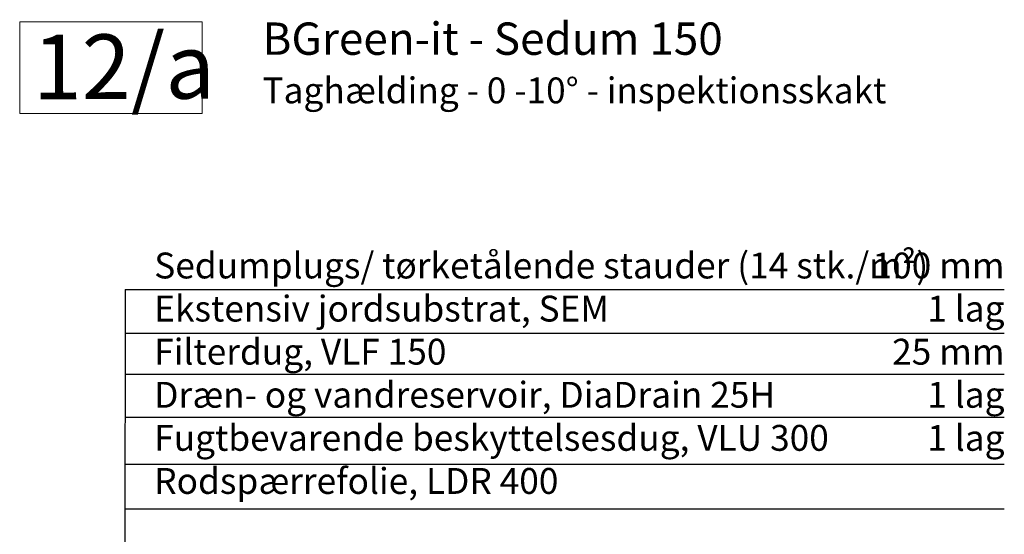
# Model space of a CAD drawing. Units: millimetres. Extents: x 32767 to 35145, y 6763 to 8705.
# Drawn here: x 32767 to 34290, y 7909 to 8705 of the extents above; entities that cross this region are included whole.
import ezdxf

# ---------------------------------------------------------------- set-up
doc = ezdxf.new("R2010")
doc.units = ezdxf.units.MM
doc.header["$MEASUREMENT"] = 0
doc.layers.add('1', color=7, linetype='Continuous')
doc.layers.add('APP_text', color=7, linetype='Continuous')
doc.styles.get("Standard").update_dxf_attribs({"font": 'arial.ttf'})

msp = doc.modelspace()

# ---------------------------------------------------------------- linework, layer by layer
at = {"layer": '1'}
msp.add_line((32929.9, 8288.2), (32929.6, 7294), dxfattribs=at)
at = {"layer": 'APP_text', "ltscale": 1.5}
for p, q in [((32929.9, 8288.2), (34289.9, 8288.2)), ((32929.9, 8220.2), (34289.9, 8220.2)), ((32929.9, 8157.2), (34289.9, 8157.2)), ((32929.9, 8090.4), (34289.9, 8090.4)), ((32929.9, 8017.6), (34289.9, 8017.6)), ((32929.9, 7948.8), (34289.9, 7948.8))]:
    msp.add_line(p, q, dxfattribs=at)
at = {"layer": 'APP_text', "lineweight": 0, "ltscale": 1.5}
msp.add_lwpolyline([(32766.9, 8702.1), (33049.1, 8702.1), (33049.1, 8560.5), (32766.9, 8560.5)], close=True, dxfattribs=at)

# ---------------------------------------------------------------- texts
at = {"layer": 'APP_text', "attachment_point": 1}
for s, insert, char_height, width in [('{BGreen-it - \\f@Arial Unicode MS|b0|i0|c238|p34;{\\C0;Sedum 150 }}', (33142.4, 8701.1), 50, 1487.072), ('{\\fArial|b0|i0|c238|p34;Taghælding - {\\C0;0 -10\\C256;}° - inspektionsskakt}', (33142.4, 8616), 40, 1487.072), ('{Sedumplugs/ tørketålende stauder (14 stk./m²)                      \\PEkstensiv jordsubstrat, SEM\xa0                            \\PFilterdug, VLF 150 \xa0                                             \\PDræn- og vandreservoir, DiaDrain 25H\xa0            \\PFugtbevarende beskyttelsesdug, VLU 300      \xa0   \\PRodspærrefolie, LDR 400                                    }', (32975, 8345.1), 40, 1476.831), ('{                  \\P\\pxqr;100 mm \\P1 lag \\P25 mm \\P1 lag \\P1 lag}', (34072.9, 8345.1), 40, 217.336)]:
    msp.add_mtext(s, dxfattribs=dict(at, insert=insert, char_height=char_height, width=width))
at = {"layer": 'APP_text', "insert": (32786.9, 8682.1), "char_height": 100, "width": 1547.952, "attachment_point": 1, "rotation": 0.29}
msp.add_mtext('{\\fArial Unicode MS|b1|i0|c238|p34;\\C0;12/a}', dxfattribs=at)

doc.saveas('drawing.dxf')
